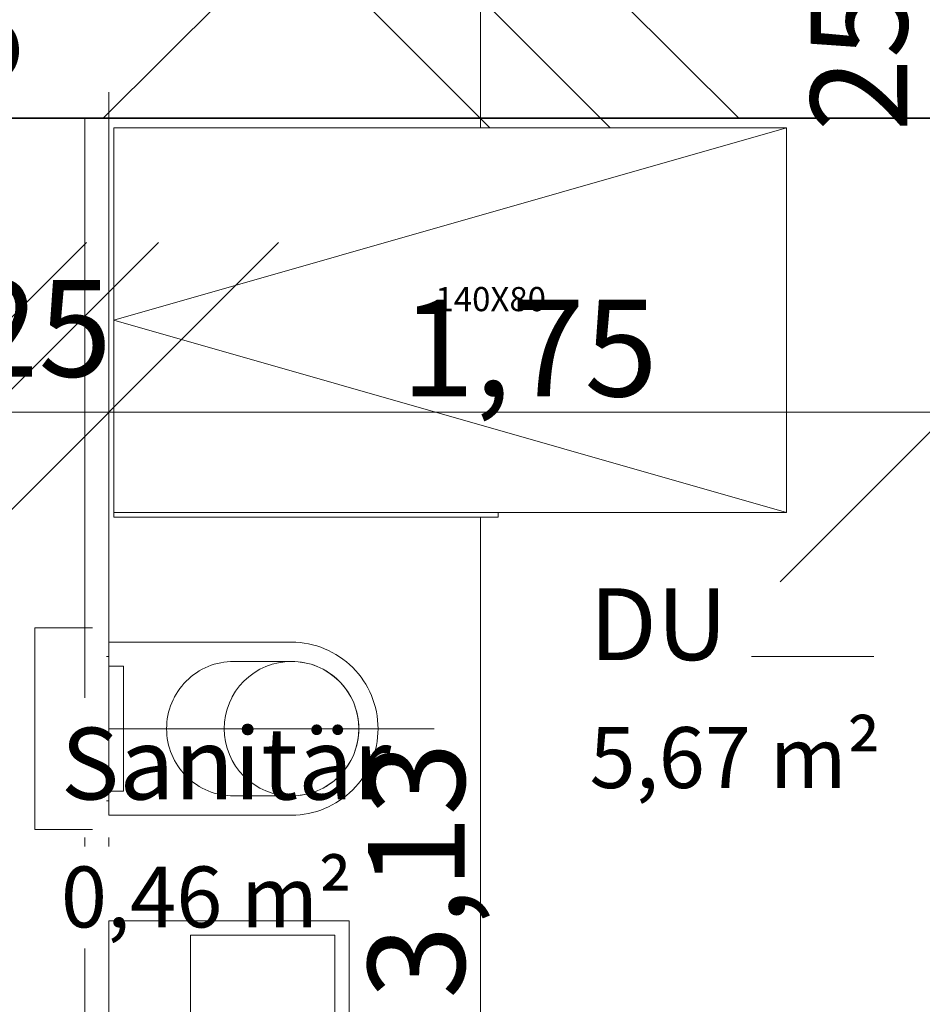
# Model space of a CAD drawing. Units: millimetres. Extents: x -2729 to 10969, y -8167 to 1443.
# Drawn here: x 858 to 1046, y -3264 to -3059 of the extents above; entities that cross this region are included whole.
import ezdxf
from ezdxf.xclip import XClip

# ---------------------------------------------------------------- set-up
doc = ezdxf.new("R2010")
doc.units = ezdxf.units.MM
doc.header["$LTSCALE"] = 33.3
doc.header["$XCLIPFRAME"] = 2
doc.set_wipeout_variables(frame=1)
doc.header["$PDMODE"] = 1
doc.header["$PDSIZE"] = -2
for name, color, linetype, lineweight in [('Bemaßung', 7, 'Continuous', 9), ('CBauteil-Brüstung', 7, 'Continuous', 9), ('CBauteil-Innenwandni', 7, 'Continuous', 9), ('CBauteil-InnenwandTr', 7, 'Continuous', 9), ('CKonstruktion-Beton', 7, 'Continuous', 35), ('CKonstruktion-Leicht', 7, 'Continuous', 13), ('DTechnik-Sanitaer', 7, 'Continuous', 9), ('Keine', 7, 'Continuous', 9), ('VRaum-Beschriftung', 7, 'Continuous', 9), ('VRaum-Objekt', 7, 'Continuous', 9), ('VText-Text', 7, 'Continuous', 9)]:
    doc.layers.add(name, color=color, linetype=linetype, lineweight=lineweight)
doc.styles.add('ArialNarrow', font='ARIALN.TTF')
doc.styles.add('AvenirNextCondensed', font='txt')
doc.styles.add('AvenirNextCondensedM', font='txt')
doc.styles.add('UniversLTStd47CnLt', font='txt')
doc.dimstyles.new('SIA_DIN1356mitTF', dxfattribs={"dimtxt": 149.37934, "dimasz": 70.622666, "dimexe": 66.6, "dimexo": 99.9, "dimgap": 8.325, "dimtad": 1, "dimdec": 8, "dimtxsty": 'AvenirNextCondensedM', "dimblk": 'VW_SLASH-1', "dimblk1": 'VW_SLASH-1', "dimblk2": 'VW_SLASH-1', "dimcen": 0, "dimdle": 66.6, "dimadec": 8, "dimazin": 0, "dimtfac": 1, "dimtdec": 8, "dimtix": 1, "dimtmove": 0, "dimatfit": 0, "dimldrblk": 'VW_FILLEDARROW-1', "dimfxl": 499.5, "dimfxlon": 1, "dimfrac": 2, "dimtolj": 1, "dimarcsym": 0})

# ---------------------------------------------------------------- blocks, each defined once
blk = doc.blocks.new('VW_SLASH-1')
at = {"color": 0, "linetype": 'ByBlock', "lineweight": -2}
blk.add_line((0.943, 0), (-1, 0), dxfattribs=at)
at = {"color": 0, "lineweight": 20, "flags": 128}
blk.add_lwpolyline([(0.5001, 0.5001), (-0.5001, -0.5001)], dxfattribs=at)
blk = doc.blocks.new('*D6165')
at = {"layer": 'Bemaßung', "color": 0, "lineweight": -2, "transparency": 16777216}
for p, q in [((902.1, -2742), (887.73, -2742)), ((954.33, -2984.38), (954.33, -2812.62)), ((951.9, -3055), (1020.93, -3055))]:
    blk.add_line(p, q, dxfattribs=at)
at = {"layer": 'Defpoints', "color": 0, "transparency": 16777216}
for p in [(954.33, -2742), (1002, -2742), (852, -3055)]:
    blk.add_point(p, dxfattribs=at)
at = {"layer": 'Bemaßung', "color": 0, "lineweight": -2, "transparency": 16777216, "xscale": 70.622666015625, "yscale": 70.622666015625, "zscale": 70.622666015625}
for p, rotation in [((954.33, -2742), 90), ((954.33, -3055), 270)]:
    blk.add_blockref('VW_SLASH-1', p, dxfattribs=dict(at, rotation=rotation))
at = {"layer": 'Bemaßung', "color": 0, "transparency": 16777216, "insert": (940.98, -2898.5), "char_height": 20.138, "attachment_point": 5, "rotation": 90, "style": 'ArialNarrow'}
blk.add_mtext('\\A1;3,13', dxfattribs=at)
blk = doc.blocks.new('VW_FILLEDARROW-1')
at = {"linetype": 'Continuous', "lineweight": 0}
blk.add_hatch(color=0, dxfattribs=at).paths.add_polyline_path([(-1.4145, 0.379), (0, 0), (-1.4145, -0.379)])
at = {"color": 0, "lineweight": 5, "flags": 128}
blk.add_lwpolyline([(-1.4145, 0.379), (0, 0), (-1.4145, -0.379)], close=True, dxfattribs=at)
blk = doc.blocks.new('*D6166')
at = {"layer": 'Bemaßung', "color": 0, "lineweight": -2, "transparency": 16777216}
for p, q in [((954.33, -2984.38), (954.33, -2913.75)), ((951.9, -3055), (1020.93, -3055)), ((954.33, -3080), (954.33, -3055)), ((951.9, -3080), (1020.93, -3080)), ((954.33, -3150.62), (954.33, -3221.25))]:
    blk.add_line(p, q, dxfattribs=at)
at = {"layer": 'Defpoints', "color": 0, "transparency": 16777216}
for p in [(852, -3055), (954.33, -3055), (852, -3080)]:
    blk.add_point(p, dxfattribs=at)
at = {"layer": 'Bemaßung', "color": 0, "lineweight": -2, "transparency": 16777216, "xscale": 70.622666015625, "yscale": 70.622666015625, "zscale": 70.622666015625}
for p, rotation in [((954.33, -3055), 270), ((954.33, -3080), 90)]:
    blk.add_blockref('VW_SLASH-1', p, dxfattribs=dict(at, rotation=rotation))
at = {"layer": 'Bemaßung', "color": 0, "transparency": 16777216, "insert": (1033.09, -3067.5), "char_height": 20.138, "attachment_point": 5, "rotation": 90, "style": 'ArialNarrow'}
blk.add_mtext('\\A1;25', dxfattribs=at)
blk = doc.blocks.new('*D6167')
at = {"layer": 'Bemaßung', "color": 0, "lineweight": -2, "transparency": 16777216}
for p, q in [((951.9, -3080), (1020.93, -3080)), ((954.33, -3322.38), (954.33, -3150.62)), ((987.7, -3393), (1020.93, -3393))]:
    blk.add_line(p, q, dxfattribs=at)
at = {"layer": 'Defpoints', "color": 0, "transparency": 16777216}
for p in [(852, -3080), (954.33, -3080), (887.8, -3393)]:
    blk.add_point(p, dxfattribs=at)
at = {"layer": 'Bemaßung', "color": 0, "lineweight": -2, "transparency": 16777216, "xscale": 70.622666015625, "yscale": 70.622666015625, "zscale": 70.622666015625}
for p, rotation in [((954.33, -3080), 90), ((954.33, -3393), 270)]:
    blk.add_blockref('VW_SLASH-1', p, dxfattribs=dict(at, rotation=rotation))
at = {"layer": 'Bemaßung', "color": 0, "transparency": 16777216, "insert": (940.98, -3236.5), "char_height": 20.138, "attachment_point": 5, "rotation": 90, "style": 'ArialNarrow'}
blk.add_mtext('\\A1;3,13', dxfattribs=at)
blk = doc.blocks.new('*D6168')
at = {"layer": 'Bemaßung', "color": 0, "lineweight": -2, "transparency": 16777216}
for p, q in [((954.33, -3322.38), (954.33, -3251.75)), ((954.33, -3408), (954.33, -3393)), ((987.7, -3393), (1020.93, -3393)), ((998.9, -3408), (1020.93, -3408)), ((954.33, -3478.62), (954.33, -3549.25))]:
    blk.add_line(p, q, dxfattribs=at)
at = {"layer": 'Defpoints', "color": 0, "transparency": 16777216}
for p in [(887.8, -3393), (954.33, -3393), (899, -3408)]:
    blk.add_point(p, dxfattribs=at)
at = {"layer": 'Bemaßung', "color": 0, "lineweight": -2, "transparency": 16777216, "xscale": 70.622666015625, "yscale": 70.622666015625, "zscale": 70.622666015625}
for p, rotation in [((954.33, -3393), 270), ((954.33, -3408), 90)]:
    blk.add_blockref('VW_SLASH-1', p, dxfattribs=dict(at, rotation=rotation))
at = {"layer": 'Bemaßung', "color": 0, "transparency": 16777216, "insert": (1033.09, -3400.5), "char_height": 20.138, "attachment_point": 5, "rotation": 90, "style": 'ArialNarrow'}
blk.add_mtext('\\A1;15', dxfattribs=at)
blk = doc.blocks.new('*D6312')
at = {"layer": 'Bemaßung', "color": 0, "lineweight": -2, "transparency": 16777216}
for p, q in [((1010.72, -3039), (1036.16, -3039)), ((1102.76, -3121.38), (1102.76, -3109.62)), ((1010.72, -3192), (1036.16, -3192))]:
    blk.add_line(p, q, dxfattribs=at)
at = {"layer": 'Defpoints', "color": 0, "transparency": 16777216}
for p in [(1102.76, -3039), (1110.62, -3039), (1110.62, -3192)]:
    blk.add_point(p, dxfattribs=at)
at = {"layer": 'Bemaßung', "color": 0, "lineweight": -2, "transparency": 16777216, "xscale": 70.622666015625, "yscale": 70.622666015625, "zscale": 70.622666015625}
for p, rotation in [((1102.76, -3039), 90), ((1102.76, -3192), 270)]:
    blk.add_blockref('VW_SLASH-1', p, dxfattribs=dict(at, rotation=rotation))
at = {"layer": 'Bemaßung', "color": 0, "transparency": 16777216, "insert": (1085.32, -3089.5), "char_height": 20.138, "attachment_point": 5, "rotation": 90, "style": 'ArialNarrow'}
blk.add_mtext('\\A1;1,53', dxfattribs=at)
blk = doc.blocks.new('*D6361')
at = {"layer": 'Bemaßung', "color": 0, "lineweight": -2, "transparency": 16777216}
for p, q in [((1077, -3246.1), (1077, -3235.68)), ((1241.5, -3237.1), (1241.5, -3235.68)), ((1170.88, -3302.28), (1147.62, -3302.28))]:
    blk.add_line(p, q, dxfattribs=at)
at = {"layer": 'Defpoints', "color": 0, "transparency": 16777216}
for p in [(1077, -3302.28), (1241.5, -3337), (1077, -3346)]:
    blk.add_point(p, dxfattribs=at)
at = {"layer": 'Bemaßung', "color": 0, "lineweight": -2, "transparency": 16777216, "xscale": 70.622666015625, "yscale": 70.622666015625, "zscale": 70.622666015625, "rotation": 180}
blk.add_blockref('VW_SLASH-1', (1077, -3302.28), dxfattribs=at)
at = {"layer": 'Bemaßung', "color": 0, "lineweight": -2, "transparency": 16777216, "xscale": 70.622666015625, "yscale": 70.622666015625, "zscale": 70.622666015625}
blk.add_blockref('VW_SLASH-1', (1241.5, -3302.28), dxfattribs=at)
at = {"layer": 'Bemaßung', "color": 0, "transparency": 16777216, "insert": (1118.66, -3276.86), "char_height": 20.138, "attachment_point": 5, "style": 'ArialNarrow'}
blk.add_mtext('\\A1;1,645', dxfattribs=at)
blk = doc.blocks.new('Gruppe-5908')
at = {"color": 255}
for points in [[(867, -3229.61), (918.99, -3229.61), (918.99, -3200.61), (867, -3200.61)], [(867, -3252.7), (914.78, -3252.7), (914.78, -3231.53), (867, -3231.53)]]:
    blk.add_wipeout(points, dxfattribs=at).dxf.layer = 'Keine'
at = {"layer": 'Keine', "color": 7, "attachment_point": 1}
for s, insert, char_height, line_spacing_factor, style in [('Sanitär', (867, -3206.8), 14.938, 1.16374, 'AvenirNextCondensed'), ('0,46 m²', (867, -3235.68), 12.678, 1.009115, 'UniversLTStd47CnLt')]:
    blk.add_mtext(s, dxfattribs=dict(at, insert=insert, char_height=char_height, line_spacing_factor=line_spacing_factor, style=style))
blk = doc.blocks.new('Gruppe-5909')
at = {"layer": 'VRaum-Objekt', "color": 7}
blk.add_blockref('Gruppe-5908', (0, 0), dxfattribs=at)
blk = doc.blocks.new('Gruppe-5910')
at = {"layer": 'VRaum-Beschriftung', "color": 7}
blk.add_blockref('Gruppe-5909', (0, 0), dxfattribs=at)
at = {"layer": 'VRaum-Objekt', "color": 0, "flags": 1}
for tag in ['IFC_UUID', 'instanceID']:
    blk.add_attdef(tag, (852, -3311), '', height=0.018, dxfattribs=at)
blk = doc.blocks.new('Gruppe-6689')
at = {"layer": 'DTechnik-Sanitaer'}
for p, q in [((873.55, -3186), (861.55, -3186)), ((861.55, -3228), (861.55, -3186)), ((877, -3189), (915, -3189)), ((877, -3225), (877, -3189)), ((876.5, -3192), (877, -3192)), ((877, -3194), (880, -3194)), ((880, -3194), (880, -3220)), ((915, -3193), (903, -3193)), ((944.66, -3207), (877, -3207)), ((880, -3220), (877, -3220)), ((876.5, -3222), (877, -3222)), ((903, -3221), (915, -3221)), ((877, -3225), (915, -3225)), ((873.55, -3228), (861.55, -3228))]:
    blk.add_line(p, q, dxfattribs=at)
at = {"layer": 'DTechnik-Sanitaer', "flags": 128}
for points in [[(933, -3207, 0.414214), (915, -3189)], [(903, -3193, 0.414214), (889, -3207)], [(929, -3207, 0.414214), (915, -3193)], [(889, -3207, 0.414214), (903, -3221)], [(915, -3225, 0.414214), (933, -3207)], [(915, -3221, 0.414214), (929, -3207)]]:
    blk.add_lwpolyline(points, format="xyb", dxfattribs=at)
blk.add_lwpolyline([(929, -3207), (928.93, -3208.37), (928.73, -3209.73), (928.4, -3211.06), (927.93, -3212.36), (927.35, -3213.6), (926.64, -3214.78), (925.82, -3215.88), (924.9, -3216.9), (923.88, -3217.82), (922.78, -3218.64), (921.6, -3219.35), (920.36, -3219.93), (919.06, -3220.4), (917.73, -3220.73), (916.37, -3220.93), (915, -3221), (913.63, -3220.93), (912.27, -3220.73), (910.94, -3220.4), (909.64, -3219.93), (908.4, -3219.35), (907.22, -3218.64), (906.12, -3217.82), (905.1, -3216.9), (904.18, -3215.88), (903.36, -3214.78), (902.65, -3213.6), (902.07, -3212.36), (901.6, -3211.06), (901.27, -3209.73), (901.07, -3208.37), (901, -3207), (901.07, -3205.63), (901.27, -3204.27), (901.6, -3202.94), (902.07, -3201.64), (902.65, -3200.4), (903.36, -3199.22), (904.18, -3198.12), (905.1, -3197.1), (906.12, -3196.18), (907.22, -3195.36), (908.4, -3194.65), (909.64, -3194.07), (910.94, -3193.6), (912.27, -3193.27), (913.63, -3193.07), (915, -3193), (916.37, -3193.07), (917.73, -3193.27), (919.06, -3193.6), (920.36, -3194.07), (921.6, -3194.65), (922.78, -3195.36), (923.88, -3196.18), (924.9, -3197.1), (925.82, -3198.12), (926.64, -3199.22), (927.35, -3200.4), (927.93, -3201.64), (928.4, -3202.94), (928.73, -3204.27), (928.93, -3205.63)], close=True, dxfattribs=at)
at = {"layer": 'DTechnik-Sanitaer', "color": 0, "flags": 1}
for tag in ['IFC_UUID', 'instanceID', 'prm0_name', 'prm0_type', 'prm0_value', 'prm1_name', 'prm1_type', 'prm1_value', 'prm2_name', 'prm2_type', 'prm2_value', 'prm3_name', 'prm3_type', 'prm3_value', 'prm4_name', 'prm4_type', 'prm4_value', 'prm5_name', 'prm5_type', 'prm5_value', 'prm6_name', 'prm6_type', 'prm6_value', 'prm7_name', 'prm7_type', 'prm7_value', 'prm8_name', 'prm8_type', 'prm8_value', 'prm9_name', 'prm9_type', 'prm9_value']:
    blk.add_attdef(tag, (861.55, -3228), '', height=0.018, dxfattribs=at)
blk = doc.blocks.new('Gruppe-6690')
at = {"layer": 'DTechnik-Sanitaer', "color": 7, "lineweight": 5}
blk.add_line((880.47, -3272), (872.79, -3272), dxfattribs=at)
at = {"layer": 'DTechnik-Sanitaer', "color": 7, "lineweight": 5, "flags": 128}
for points in [[(927, -3247), (927, -3297), (877, -3297), (877, -3247)], [(924, -3250), (924, -3294), (894, -3294), (894, -3250)]]:
    blk.add_lwpolyline(points, close=True, dxfattribs=at)
at = {"layer": 'DTechnik-Sanitaer', "color": 7, "linetype": 'Continuous', "lineweight": 5}
blk.add_point((877, -3272), dxfattribs=at)
at = {"layer": 'DTechnik-Sanitaer', "color": 0, "flags": 1}
for tag in ['IFC_UUID', 'instanceID']:
    blk.add_attdef(tag, (872.79, -3297), '', height=0.018, dxfattribs=at)
blk = doc.blocks.new('Gruppe-6691')
at = {"color": 255, "lineweight": 9}
blk.add_wipeout([(878, -3162), (878, -3082), (1018, -3082), (1018, -3162)], dxfattribs=at).dxf.layer = 'DTechnik-Sanitaer'
at = {"layer": 'DTechnik-Sanitaer', "lineweight": 9}
blk.add_line((878, -3122), (1018, -3082), dxfattribs=at)
at = {"layer": 'DTechnik-Sanitaer', "lineweight": 9, "flags": 128}
blk.add_lwpolyline([(878, -3162), (878, -3082), (1018, -3082), (1018, -3162)], close=True, dxfattribs=at)
at = {"layer": 'VText-Text', "color": 253, "insert": (967.95, -3115.1), "char_height": 5.034, "attachment_point": 3, "line_spacing_factor": 0.962448, "style": 'ArialNarrow'}
blk.add_mtext('140X80', dxfattribs=at)
at = {"color": 255, "lineweight": 9}
blk.add_wipeout([(878, -3163), (878, -3162), (958, -3162), (958, -3163)], dxfattribs=at).dxf.layer = 'DTechnik-Sanitaer'
at = {"layer": 'DTechnik-Sanitaer', "lineweight": 9}
blk.add_line((878, -3122), (1018, -3162), dxfattribs=at)
at = {"layer": 'DTechnik-Sanitaer', "lineweight": 9, "flags": 128}
blk.add_lwpolyline([(878, -3163), (878, -3162), (958, -3162), (958, -3163)], close=True, dxfattribs=at)
at = {"layer": 'CBauteil-Brüstung', "color": 0, "flags": 1}
for tag in ['IFC_UUID', 'instanceID', 'prm0_name', 'prm0_type', 'prm0_value', 'prm1_name', 'prm1_type', 'prm1_value', 'prm2_name', 'prm2_type', 'prm2_value', 'prm3_name', 'prm3_type', 'prm3_value', 'prm4_name', 'prm4_type', 'prm4_value', 'prm5_name', 'prm5_type', 'prm5_value', 'prm6_name', 'prm6_type', 'prm6_value', 'prm7_name', 'prm7_type', 'prm7_value', 'prm8_name', 'prm8_type', 'prm8_value', 'prm9_name', 'prm9_type', 'prm9_value']:
    blk.add_attdef(tag, (877, -3164), '', height=0.018, dxfattribs=at)
blk = doc.blocks.new('Gruppe-6700')
at = {"color": 255}
for points in [[(977, -3200.61), (1000.09, -3200.61), (1000.09, -3171.61), (977, -3171.61)], [(977, -3223.7), (1024.78, -3223.7), (1024.78, -3202.53), (977, -3202.53)]]:
    blk.add_wipeout(points, dxfattribs=at).dxf.layer = 'Keine'
at = {"layer": 'Keine', "color": 7, "attachment_point": 1}
for s, insert, char_height, line_spacing_factor, style in [('DU', (977, -3177.8), 14.938, 1.16374, 'AvenirNextCondensed'), ('5,67 m²', (977, -3206.68), 12.678, 1.009115, 'UniversLTStd47CnLt')]:
    blk.add_mtext(s, dxfattribs=dict(at, insert=insert, char_height=char_height, line_spacing_factor=line_spacing_factor, style=style))
blk = doc.blocks.new('Gruppe-6701')
at = {"layer": 'VRaum-Objekt', "color": 7}
blk.add_blockref('Gruppe-6700', (0, 0), dxfattribs=at)
blk = doc.blocks.new('Gruppe-6702')
at = {"layer": 'VRaum-Beschriftung', "color": 7}
blk.add_blockref('Gruppe-6701', (0, 0), dxfattribs=at)
at = {"layer": 'VRaum-Objekt', "color": 0, "flags": 1}
for tag in ['IFC_UUID', 'instanceID']:
    blk.add_attdef(tag, (852, -3393), '', height=0.018, dxfattribs=at)
blk = doc.blocks.new('*D7913')
at = {"layer": 'Bemaßung', "color": 0, "lineweight": -2, "transparency": 16777216}
for p, q in [((545.12, -3141.14), (565.35, -3141.14)), ((766.38, -3141.14), (746.15, -3141.14)), ((474.5, -3228.67), (474.5, -3207.74)), ((837, -3228.67), (837, -3207.74))]:
    blk.add_line(p, q, dxfattribs=at)
at = {"layer": 'Defpoints', "color": 0, "transparency": 16777216}
for p in [(474.5, -3128.77), (837, -3128.77), (474.5, -3141.14)]:
    blk.add_point(p, dxfattribs=at)
at = {"layer": 'Bemaßung', "color": 0, "lineweight": -2, "transparency": 16777216, "xscale": 70.622666015625, "yscale": 70.622666015625, "zscale": 70.622666015625, "rotation": 180}
blk.add_blockref('VW_SLASH-1', (474.5, -3141.14), dxfattribs=at)
at = {"layer": 'Bemaßung', "color": 0, "lineweight": -2, "transparency": 16777216, "xscale": 70.622666015625, "yscale": 70.622666015625, "zscale": 70.622666015625}
blk.add_blockref('VW_SLASH-1', (837, -3141.14), dxfattribs=at)
at = {"layer": 'Bemaßung', "color": 0, "transparency": 16777216, "insert": (655.75, -3179.44), "char_height": 20.138, "attachment_point": 5, "style": 'ArialNarrow'}
blk.add_mtext('\\A1;3,625', dxfattribs=at)
blk = doc.blocks.new('*D7914')
at = {"layer": 'Bemaßung', "color": 0, "lineweight": -2, "transparency": 16777216}
for p, q in [((852, -3109.35), (852, -3074.54)), ((766.38, -3141.14), (695.75, -3141.14)), ((852, -3141.14), (837, -3141.14)), ((922.62, -3141.14), (993.25, -3141.14)), ((837, -3228.67), (837, -3207.74))]:
    blk.add_line(p, q, dxfattribs=at)
at = {"layer": 'Defpoints', "color": 0, "transparency": 16777216}
for p in [(837, -3128.77), (837, -3141.14), (852, -3209.25)]:
    blk.add_point(p, dxfattribs=at)
at = {"layer": 'Bemaßung', "color": 0, "lineweight": -2, "transparency": 16777216, "xscale": 70.622666015625, "yscale": 70.622666015625, "zscale": 70.622666015625}
blk.add_blockref('VW_SLASH-1', (837, -3141.14), dxfattribs=at)
at = {"layer": 'Bemaßung', "color": 0, "lineweight": -2, "transparency": 16777216, "xscale": 70.622666015625, "yscale": 70.622666015625, "zscale": 70.622666015625, "rotation": 180}
blk.add_blockref('VW_SLASH-1', (852, -3141.14), dxfattribs=at)
at = {"layer": 'Bemaßung', "color": 0, "transparency": 16777216, "insert": (844.5, -3062.39), "char_height": 20.138, "attachment_point": 5, "style": 'ArialNarrow'}
blk.add_mtext('\\A1;15', dxfattribs=at)
blk = doc.blocks.new('*D7915')
at = {"layer": 'Bemaßung', "color": 0, "lineweight": -2, "transparency": 16777216}
for p, q in [((852, -3109.35), (852, -3074.54)), ((877, -3105.6), (877, -3074.54)), ((806.38, -3141.14), (922.62, -3141.14))]:
    blk.add_line(p, q, dxfattribs=at)
at = {"layer": 'Defpoints', "color": 0, "transparency": 16777216}
for p in [(852, -3141.14), (877, -3205.5), (852, -3209.25)]:
    blk.add_point(p, dxfattribs=at)
at = {"layer": 'Bemaßung', "color": 0, "lineweight": -2, "transparency": 16777216, "xscale": 70.622666015625, "yscale": 70.622666015625, "zscale": 70.622666015625, "rotation": 180}
blk.add_blockref('VW_SLASH-1', (852, -3141.14), dxfattribs=at)
at = {"layer": 'Bemaßung', "color": 0, "lineweight": -2, "transparency": 16777216, "xscale": 70.622666015625, "yscale": 70.622666015625, "zscale": 70.622666015625}
blk.add_blockref('VW_SLASH-1', (877, -3141.14), dxfattribs=at)
at = {"layer": 'Bemaßung', "color": 0, "transparency": 16777216, "insert": (862.36, -3123.7), "char_height": 20.138, "attachment_point": 5, "style": 'ArialNarrow'}
blk.add_mtext('\\A1;25', dxfattribs=at)
blk = doc.blocks.new('*D7916')
at = {"layer": 'Bemaßung', "color": 0, "lineweight": -2, "transparency": 16777216}
for p, q in [((877, -3105.6), (877, -3074.54)), ((981.38, -3141.14), (947.62, -3141.14)), ((1052, -3179.9), (1052, -3207.74))]:
    blk.add_line(p, q, dxfattribs=at)
at = {"layer": 'Defpoints', "color": 0, "transparency": 16777216}
for p in [(1052, -3080), (877, -3141.14), (877, -3205.5)]:
    blk.add_point(p, dxfattribs=at)
at = {"layer": 'Bemaßung', "color": 0, "lineweight": -2, "transparency": 16777216, "xscale": 70.622666015625, "yscale": 70.622666015625, "zscale": 70.622666015625, "rotation": 180}
blk.add_blockref('VW_SLASH-1', (877, -3141.14), dxfattribs=at)
at = {"layer": 'Bemaßung', "color": 0, "lineweight": -2, "transparency": 16777216, "xscale": 70.622666015625, "yscale": 70.622666015625, "zscale": 70.622666015625}
blk.add_blockref('VW_SLASH-1', (1052, -3141.14), dxfattribs=at)
at = {"layer": 'Bemaßung', "color": 0, "transparency": 16777216, "insert": (964.5, -3127.79), "char_height": 20.138, "attachment_point": 5, "style": 'ArialNarrow'}
blk.add_mtext('\\A1;1,75', dxfattribs=at)
blk = doc.blocks.new('*D7917')
at = {"layer": 'Bemaßung', "color": 0, "lineweight": -2, "transparency": 16777216}
for p, q in [((1170.88, -3141.14), (1122.62, -3141.14)), ((1052, -3179.9), (1052, -3207.74)), ((1241.5, -3238.9), (1241.5, -3207.74))]:
    blk.add_line(p, q, dxfattribs=at)
at = {"layer": 'Defpoints', "color": 0, "transparency": 16777216}
for p in [(1052, -3080), (1241.5, -3139), (1052, -3141.14)]:
    blk.add_point(p, dxfattribs=at)
at = {"layer": 'Bemaßung', "color": 0, "lineweight": -2, "transparency": 16777216, "xscale": 70.622666015625, "yscale": 70.622666015625, "zscale": 70.622666015625, "rotation": 180}
blk.add_blockref('VW_SLASH-1', (1052, -3141.14), dxfattribs=at)
at = {"layer": 'Bemaßung', "color": 0, "lineweight": -2, "transparency": 16777216, "xscale": 70.622666015625, "yscale": 70.622666015625, "zscale": 70.622666015625}
blk.add_blockref('VW_SLASH-1', (1241.5, -3141.14), dxfattribs=at)
at = {"layer": 'Bemaßung', "color": 0, "transparency": 16777216, "insert": (1146.75, -3127.79), "char_height": 20.138, "attachment_point": 5, "style": 'ArialNarrow'}
blk.add_mtext('\\A1;1,895', dxfattribs=at)
blk = doc.blocks.new('Gruppe-5595')
at = {"layer": 'Bemaßung'}
for base, p1, p2, override, picture, middle in [((954.3315, -2742), (852, -3055), (1002, -2742), {"dimtxt": 20.137731, "dimgap": 1.25, "dimdec": 3, "dimlfac": 0.01, "dimpost": '<>', "dimtxsty": 'ArialNarrow', "dimtmove": 2, "dimatfit": 3}, '*D6165', (940.9766, -2898.5)), ((954.3315, -3055), (852, -3080), (852, -3055), {"dimtxt": 20.137731, "dimgap": 1.25, "dimdec": 1, "dimpost": '<>', "dimtxsty": 'ArialNarrow', "dimtix": 0, "dimtmove": 2, "dimatfit": 3}, '*D6166', (1033.087, -3067.5)), ((954.3315, -3080), (887.7957, -3393), (852, -3080), {"dimtxt": 20.137731, "dimgap": 1.25, "dimdec": 3, "dimlfac": 0.01, "dimpost": '<>', "dimtxsty": 'ArialNarrow', "dimtmove": 2, "dimatfit": 3}, '*D6167', (940.9766, -3236.5)), ((954.3315, -3393), (899, -3408), (887.7957, -3393), {"dimtxt": 20.137731, "dimgap": 1.25, "dimdec": 1, "dimpost": '<>', "dimtxsty": 'ArialNarrow', "dimtix": 0, "dimtmove": 2, "dimatfit": 3}, '*D6168', (1033.087, -3400.5))]:
    dim = blk.add_linear_dim(base=base, p1=p1, p2=p2, angle=270, dimstyle='SIA_DIN1356mitTF', override=override, dxfattribs=at)
    dim.commit()
    dim.dimension.update_dxf_attribs({"geometry": picture, "text_midpoint": middle})
blk = doc.blocks.new('Gruppe-5719')
at = {"layer": 'Bemaßung'}
dim = blk.add_linear_dim(base=(1077, -3302.2762), p1=(1241.5, -3337), p2=(1077, -3346), dimstyle='SIA_DIN1356mitTF', override={"dimtxt": 20.137731, "dimgap": 1.25, "dimdec": 3, "dimlfac": 0.01, "dimpost": '<>', "dimtxsty": 'ArialNarrow', "dimtmove": 2, "dimatfit": 3}, dxfattribs=at)
dim.commit()
dim.dimension.update_dxf_attribs({"geometry": '*D6361', "text_midpoint": (1118.6587, -3276.8609), "dimtype": 128})
blk = doc.blocks.new('Gruppe-7004')
at = {"layer": 'Bemaßung'}
for base, p1, p2, override, picture, middle in [((837, -3141.1443), (852, -3209.25), (837, -3128.7661), {"dimtxt": 20.137731, "dimgap": 1.25, "dimdec": 1, "dimpost": '<>', "dimtxsty": 'ArialNarrow', "dimtix": 0, "dimtmove": 2, "dimatfit": 3}, '*D7914', (844.5, -3062.3888)), ((877, -3141.1443), (1052, -3080), (877, -3205.5), {"dimtxt": 20.137731, "dimgap": 1.25, "dimdec": 3, "dimlfac": 0.01, "dimpost": '<>', "dimtxsty": 'ArialNarrow', "dimtmove": 2, "dimatfit": 3}, '*D7916', (964.5, -3127.7895)), ((1052, -3141.1443), (1241.5, -3139), (1052, -3080), {"dimtxt": 20.137731, "dimgap": 1.25, "dimdec": 3, "dimlfac": 0.01, "dimpost": '<>', "dimtxsty": 'ArialNarrow', "dimtmove": 2, "dimatfit": 3}, '*D7917', (1146.75, -3127.7895))]:
    dim = blk.add_linear_dim(base=base, p1=p1, p2=p2, dimstyle='SIA_DIN1356mitTF', override=override, dxfattribs=at)
    dim.commit()
    dim.dimension.update_dxf_attribs({"geometry": picture, "text_midpoint": middle})
for base, p1, p2, override, picture, middle in [((852, -3141.1443), (877, -3205.5), (852, -3209.25), {"dimtxt": 20.137731, "dimgap": 1.25, "dimdec": 1, "dimpost": '<>', "dimtxsty": 'ArialNarrow', "dimtmove": 2, "dimatfit": 3}, '*D7915', (862.363, -3123.7018)), ((474.5, -3141.1443), (837, -3128.7661), (474.5, -3128.7661), {"dimtxt": 20.137731, "dimgap": 62.465796, "dimdec": 3, "dimlfac": 0.01, "dimpost": '<>', "dimtxsty": 'ArialNarrow', "dimtmove": 2, "dimatfit": 3}, '*D7913', (655.75, -3179.4448))]:
    dim = blk.add_linear_dim(base=base, p1=p1, p2=p2, dimstyle='SIA_DIN1356mitTF', override=override, dxfattribs=at)
    dim.commit()
    dim.dimension.update_dxf_attribs({"geometry": picture, "text_midpoint": middle, "dimtype": 128})
blk = doc.blocks.new('_OG1DEF(2D)')
at = {"layer": 'Bemaßung'}
blk.add_blockref('Gruppe-5719', (0, 0), dxfattribs=at)
at = {"color": 255, "lineweight": 5}
blk.add_wipeout([(877, -3317), (872, -3311), (872, -3080), (877, -3080)], dxfattribs=at).dxf.layer = 'CBauteil-Innenwandni'
at = {"layer": 'CBauteil-Innenwandni', "linetype": 'Continuous', "lineweight": 9}
h = blk.add_hatch(dxfattribs=at)
h.set_pattern_fill('AUFGELOCKERTER BODEN 1MM SRF', style=0, pattern_type=2)
h.set_pattern_definition([(0, (0, 0), (16.65, -28.83865), [1.665, -31.635])])
h.paths.add_polyline_path([(877, -3317), (872, -3311), (872, -3080), (877, -3080)])
at = {"color": 255, "lineweight": 5}
blk.add_wipeout([(872, -3311), (877, -3317), (877, -3080), (872, -3080)], dxfattribs=at).dxf.layer = 'CKonstruktion-Leicht'
at = {"layer": 'CBauteil-InnenwandTr', "linetype": 'Continuous', "lineweight": 0}
blk.add_hatch(color=7, dxfattribs=at).paths.add_polyline_path([(474.5, -3080), (474.5, -3055), (1059.5, -3055), (1059.5, -3080)])
at = {"layer": 'CBauteil-InnenwandTr', "linetype": 'Continuous', "lineweight": 9}
h = blk.add_hatch(dxfattribs=at)
h.set_pattern_fill('SCHWARZ SRF', style=0, pattern_type=2)
h.set_pattern_definition([(0, (0, 0), (2e-12, -33300), [])])
h.paths.add_polyline_path([(474.5, -3080), (474.5, -3055), (1059.5, -3055), (1059.5, -3080)])
at = {"layer": 'CBauteil-Innenwandni'}
for p, q in [((872, -3311), (872, -3080)), ((877, -3317), (877, -3080))]:
    blk.add_line(p, q, dxfattribs=at)
at = {"layer": 'CKonstruktion-Leicht'}
for p, q in [((872, -3311), (872, -3080)), ((877, -3317), (877, -3080))]:
    blk.add_line(p, q, dxfattribs=at)
at = {"color": 255, "lineweight": 5}
blk.add_wipeout([(474.5, -3055), (474.5, -3080), (1059.5, -3080), (1059.5, -3055)], dxfattribs=at).dxf.layer = 'CKonstruktion-Beton'
at = {"layer": 'CKonstruktion-Beton', "linetype": 'Continuous', "lineweight": 9}
h = blk.add_hatch(dxfattribs=at)
h.set_pattern_fill('BETON 4MM SRF', style=0, pattern_type=2)
h.set_pattern_definition([(45, (0, 0), (94.1866, -94.1866), []), (-45, (0, 0), (94.1866, 94.1866), [])])
h.paths.add_polyline_path([(474.5, -3055), (474.5, -3080), (1059.5, -3080), (1059.5, -3055)])
at = {"layer": 'CBauteil-InnenwandTr'}
blk.add_line((474.5, -3080), (1059.5, -3080), dxfattribs=at)
at = {"layer": 'CKonstruktion-Beton'}
blk.add_line((474.5, -3080), (1059.5, -3080), dxfattribs=at)
at = {"layer": 'Bemaßung'}
blk.add_blockref('Gruppe-5595', (0, 0), dxfattribs=at)
dim = blk.add_linear_dim(base=(1102.7603, -3039), p1=(1110.625, -3192), p2=(1110.625, -3039), angle=270, dimstyle='SIA_DIN1356mitTF', override={"dimtxt": 20.137731, "dimgap": 1.25, "dimdec": 3, "dimlfac": 0.01, "dimpost": '<>', "dimtxsty": 'ArialNarrow', "dimtmove": 2, "dimatfit": 3}, dxfattribs=at)
dim.commit()
dim.dimension.update_dxf_attribs({"geometry": '*D6312', "text_midpoint": (1085.3178, -3089.4998), "dimtype": 128})
at = {"layer": 'CBauteil-Brüstung', "color": 7}
blk.add_blockref('Gruppe-6691', (0, 0), dxfattribs=at)
at = {"layer": 'VRaum-Objekt'}
for name in ['Gruppe-6702', 'Gruppe-5910']:
    blk.add_blockref(name, (0, 0), dxfattribs=at)
at = {"layer": 'Bemaßung'}
blk.add_blockref('Gruppe-7004', (0, 0), dxfattribs=at)
at = {"layer": 'DTechnik-Sanitaer'}
blk.add_blockref('Gruppe-6689', (0, 0), dxfattribs=at)
at = {"layer": 'DTechnik-Sanitaer', "color": 7}
blk.add_blockref('Gruppe-6690', (0, 0), dxfattribs=at)

msp = doc.modelspace()

# ---------------------------------------------------------------- block references
at = {"layer": 'Keine'}
ref = msp.add_blockref('_OG1DEF(2D)', (0, 0), dxfattribs=at)
XClip(ref).set_block_clipping_path([(-2728.8049093029, -8167.3710510329), (10969.2499906971, 1442.5538489671)])

doc.saveas('drawing.dxf')
